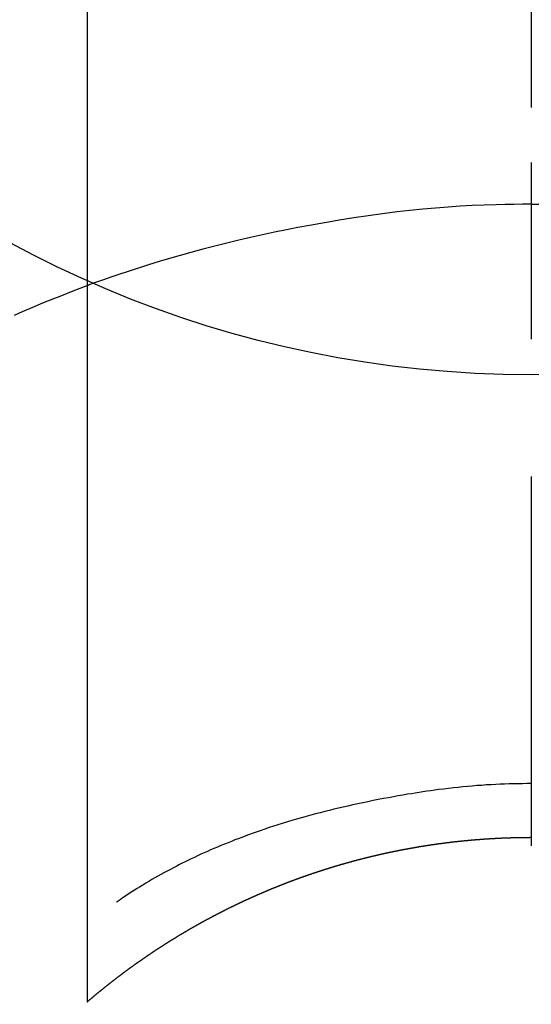
# Model space of a CAD drawing. Extents: x 0 to 26473, y -11045 to -2175.
# Drawn here: x 17508 to 17517, y -4003 to -3987 of the extents above; entities that cross this region are included whole.
import ezdxf

# ---------------------------------------------------------------- set-up
doc = ezdxf.new("R2010")
doc.units = 0
doc.header["$LTSCALE"] = 50
doc.header["$MEASUREMENT"] = 0
doc.linetypes.add('CENTER2', pattern=[1.125, 0.75, -0.125, 0.125, -0.125])
doc.layers.get('0').update_dxf_attribs({"linetype": 'CONTINUOUS'})
doc.layers.get('DEFPOINTS').update_dxf_attribs({"color": 146, "linetype": 'CONTINUOUS'})
doc.layers.add('150-機器', color=8, linetype='CONTINUOUS')
doc.layers.add('160-文字', color=254, linetype='CONTINUOUS')
doc.styles.add('KH001', font='txt')
doc.dimstyles.new('KH1xx030', dxfattribs={"dimscale": 30, "dimtxt": 2, "dimasz": 0.6, "dimexe": 0.3, "dimexo": 1.2, "dimgap": 0.5, "dimtad": 3, "dimdec": 1, "dimdsep": 46, "dimlunit": 6, "dimtxsty": 'KH001', "dimblk": 'DOT', "dimcen": 1, "dimdle": 1, "dimclrd": 256, "dimclre": 256, "dimclrt": 256, "dimadec": 0, "dimazin": 0, "dimtfac": 1, "dimtdec": 1, "dimtix": 1, "dimtmove": 2, "dimatfit": 3, "dimldrblk": 'CLOSEDBLANK', "dimfxl": 1, "dimtolj": 1, "dimtzin": 0, "dimlwd": -1, "dimlwe": -1, "dimarcsym": 0})

# ---------------------------------------------------------------- blocks, each defined once
blk = doc.blocks.new('F402_H')
at = {"layer": '150-機器', "color": 161, "linetype": 'CENTER2'}
blk.add_line((0, 136.026), (0, -355.416), dxfattribs=at)
at = {"layer": '150-機器', "color": 13, "linetype": 'Continuous'}
for p, q in [((-7.509, -29.11), (-7.509, 2.651)), ((0, -26.329), (0, -26.33))]:
    blk.add_line(p, q, dxfattribs=at)
for points in [[(0, -14.905), (0, -14.91), (0, -14.915), (0, -14.92), (0, -14.925), (0, -14.93), (0, -14.935), (0, -14.94), (0, -14.945), (0, -14.95), (0, -14.955), (0, -14.96), (0, -14.965), (0, -14.97), (0, -14.976), (0, -14.981), (0, -14.986), (0, -14.991), (0, -14.996), (0, -15.001), (0, -15.007), (0, -15.012), (0, -15.017), (0, -15.022), (0, -15.028), (0, -15.033), (0, -15.038), (0, -15.043), (0, -15.049), (0, -15.054), (0, -15.059), (0, -15.065), (0, -15.07), (0, -15.075), (0, -15.081), (0, -15.086), (0, -15.091), (0, -15.097), (0, -15.102), (0, -15.107), (0, -15.113), (0, -15.118), (0, -15.124), (0, -15.129), (0, -15.135), (0, -15.14), (0, -15.145), (0, -15.151), (0, -15.156), (0, -15.162), (0, -15.167), (0, -15.173), (0, -15.178), (0, -15.184), (0, -15.189), (0, -15.195), (0, -15.2), (0, -15.206), (0, -15.212), (0, -15.217), (0, -15.223), (0, -15.228), (0, -15.234), (0, -15.24), (0, -15.245), (0, -15.251), (0, -15.256), (0, -15.262), (0, -15.268), (0, -15.272), (0, -15.278), (0, -15.284), (0, -15.289), (0, -15.295), (0, -15.301), (0, -15.306), (0, -15.312), (0, -15.318), (0, -15.323), (0, -15.329), (0, -15.335), (0, -15.341), (0, -15.346), (0, -15.352), (0, -15.358), (0, -15.364), (0, -15.369), (0, -15.375), (0, -15.381), (0, -15.387), (0, -15.393), (0, -15.398), (0, -15.404), (0, -15.41), (0, -15.416), (0, -15.422), (0, -15.427), (0, -15.433), (0, -15.439), (0, -15.445), (0, -15.451), (0, -15.457), (0, -15.463), (0, -15.468), (0, -15.474), (0, -15.48), (0, -15.486), (0, -15.492), (0, -15.498), (0, -15.504), (0, -15.51), (0, -15.516), (0, -15.521), (0, -15.527), (0, -15.533), (0, -15.539), (0, -15.545), (0, -15.551), (0, -15.557), (0, -15.563), (0, -15.569), (0, -15.575), (0, -15.581), (0, -15.587), (0, -15.593), (0, -15.599), (0, -15.605), (0, -15.611)], [(0, -15.611), (-0.148, -15.612), (-0.296, -15.614), (-0.444, -15.616), (-0.592, -15.62), (-0.795, -15.626), (-0.998, -15.636), (-1.201, -15.647), (-1.404, -15.66), (-1.621, -15.677), (-1.837, -15.696), (-2.054, -15.718), (-2.27, -15.742), (-2.516, -15.773), (-2.761, -15.806), (-3.005, -15.842), (-3.25, -15.881), (-3.28, -15.886), (-3.311, -15.892), (-3.341, -15.897), (-3.371, -15.902), (-3.564, -15.936), (-3.756, -15.971), (-3.949, -16.007), (-4.14, -16.045), (-4.344, -16.087), (-4.547, -16.131), (-4.75, -16.176), (-4.952, -16.223), (-5.155, -16.272), (-5.357, -16.322), (-5.559, -16.374), (-5.76, -16.428), (-5.94, -16.479), (-6.12, -16.53), (-6.299, -16.583), (-6.477, -16.638), (-6.599, -16.676), (-6.72, -16.715), (-6.841, -16.754), (-6.962, -16.794), (-7.101, -16.842), (-7.239, -16.891), (-7.377, -16.94), (-7.515, -16.99)], [(0, -15.611), (0, -15.629), (0, -15.647), (0, -15.664), (0, -15.682), (0, -15.7), (0, -15.718), (0, -15.736), (0, -15.754), (0, -15.772), (0, -15.79), (0, -15.808), (0, -15.826), (0, -15.844), (0, -15.862), (0, -15.88), (0, -15.898), (0, -15.916), (0, -15.934), (0, -15.952), (0, -15.97), (0, -15.988), (0, -16.006), (0, -16.024), (0, -16.041), (0, -16.059), (0, -16.077), (0, -16.095), (0, -16.113), (0, -16.131), (0, -16.149), (0, -16.167), (0, -16.185), (0, -16.203), (0, -16.221), (0, -16.239), (0, -16.257), (0, -16.275), (0, -16.293), (0, -16.311), (0, -16.329), (0, -16.347), (0, -16.365), (0, -16.383), (0, -16.401), (0, -16.418), (0, -16.436), (0, -16.454), (0, -16.472), (0, -16.49), (0, -16.508), (0, -16.526), (0, -16.544), (0, -16.562), (0, -16.58), (0, -16.598), (0, -16.616), (0, -16.634), (0, -16.653), (0, -16.671), (0, -16.689), (0, -16.707), (0, -16.725), (0, -16.743), (0, -16.761), (0, -16.779), (0, -16.796), (0, -16.814), (0, -16.832), (0, -16.85), (0, -16.868), (0, -16.886), (0, -16.904), (0, -16.922), (0, -16.94), (0, -16.958), (0, -16.976), (0, -16.994), (0, -17.012), (0, -17.031), (0, -17.049), (0, -17.067), (0, -17.085), (0, -17.103), (0, -17.121), (0, -17.139), (0, -17.156), (0, -17.174), (0, -17.192), (0, -17.21), (0, -17.228), (0, -17.246), (0, -17.264), (0, -17.282), (0, -17.3), (0, -17.318), (0, -17.336), (0, -17.354), (0, -17.372), (0, -17.391), (0, -17.409), (0, -17.427), (0, -17.445), (0, -17.463), (0, -17.481), (0, -17.499), (0, -17.517), (0, -17.534), (0, -17.552), (0, -17.57), (0, -17.588), (0, -17.606), (0, -17.624), (0, -17.642), (0, -17.66), (0, -17.678), (0, -17.696), (0, -17.714), (0, -17.732), (0, -17.75), (0, -17.768), (0, -17.786), (0, -17.805), (0, -17.823), (0, -17.841), (0, -17.859), (0, -17.877), (0, -17.895)], [(0, -15.611), (0.148, -15.612)], [(-7.475, -16.975), (-7.728, -17.073), (-7.98, -17.172), (-8.232, -17.272), (-8.482, -17.377), (-8.615, -17.435), (-8.749, -17.494)], [(0, -25.421), (-0.076, -25.421), (-0.151, -25.422), (-0.227, -25.423), (-0.303, -25.425), (-0.377, -25.427), (-0.451, -25.429), (-0.525, -25.432), (-0.599, -25.436), (-0.68, -25.44), (-0.761, -25.444), (-0.842, -25.45), (-0.923, -25.455), (-1.001, -25.462), (-1.08, -25.469), (-1.158, -25.477), (-1.236, -25.484), (-1.319, -25.493), (-1.403, -25.502), (-1.486, -25.512), (-1.569, -25.522), (-1.636, -25.531), (-1.702, -25.54), (-1.768, -25.55), (-1.834, -25.56), (-1.899, -25.57), (-1.964, -25.581), (-2.029, -25.591), (-2.094, -25.602), (-2.174, -25.616), (-2.254, -25.63), (-2.334, -25.644), (-2.414, -25.659), (-2.502, -25.675), (-2.59, -25.692), (-2.677, -25.709), (-2.765, -25.727), (-2.85, -25.744), (-2.936, -25.763), (-3.021, -25.781), (-3.106, -25.801), (-3.184, -25.818), (-3.262, -25.837), (-3.34, -25.855), (-3.417, -25.874), (-3.496, -25.894), (-3.574, -25.914), (-3.652, -25.934), (-3.73, -25.955), (-3.852, -25.989), (-3.973, -26.023), (-4.094, -26.059), (-4.215, -26.096), (-4.289, -26.119), (-4.362, -26.142), (-4.435, -26.166), (-4.508, -26.191), (-4.607, -26.224), (-4.705, -26.259), (-4.804, -26.295), (-4.901, -26.331), (-4.959, -26.353), (-5.017, -26.375), (-5.074, -26.398), (-5.132, -26.421), (-5.192, -26.445), (-5.252, -26.47), (-5.311, -26.495), (-5.371, -26.521), (-5.426, -26.544), (-5.481, -26.568), (-5.535, -26.593), (-5.59, -26.617), (-5.646, -26.643), (-5.702, -26.669), (-5.758, -26.696), (-5.814, -26.723), (-5.86, -26.746), (-5.906, -26.769), (-5.952, -26.792), (-5.997, -26.816), (-6.053, -26.845), (-6.108, -26.874), (-6.164, -26.903), (-6.219, -26.933), (-6.27, -26.96), (-6.32, -26.989), (-6.37, -27.017), (-6.42, -27.046), (-6.473, -27.077), (-6.524, -27.108), (-6.576, -27.139), (-6.628, -27.171), (-6.672, -27.198), (-6.716, -27.226), (-6.76, -27.254), (-6.803, -27.283), (-6.829, -27.299), (-6.855, -27.316), (-6.88, -27.333), (-6.906, -27.35), (-6.921, -27.36), (-6.936, -27.37), (-6.95, -27.38), (-6.965, -27.39), (-6.977, -27.399), (-6.989, -27.408), (-7.001, -27.416), (-7.014, -27.424), (-7.015, -27.425), (-7.016, -27.426), (-7.017, -27.427), (-7.019, -27.427)], [(-7.517, -29.117), (-7.513, -29.113), (-7.509, -29.11), (-7.505, -29.107), (-7.501, -29.103), (-7.497, -29.1), (-7.493, -29.096), (-7.489, -29.093), (-7.486, -29.09), (-7.482, -29.086), (-7.478, -29.083), (-7.474, -29.08), (-7.47, -29.076), (-7.466, -29.073), (-7.462, -29.069), (-7.458, -29.066), (-7.454, -29.063), (-7.45, -29.059), (-7.446, -29.056), (-7.442, -29.052), (-7.438, -29.049), (-7.434, -29.046), (-7.43, -29.042), (-7.426, -29.039), (-7.422, -29.036), (-7.418, -29.032), (-7.414, -29.029), (-7.41, -29.025), (-7.406, -29.022), (-7.402, -29.019), (-7.398, -29.015), (-7.394, -29.012), (-7.39, -29.009), (-7.386, -29.005), (-7.382, -29.002), (-7.378, -28.998), (-7.374, -28.995), (-7.37, -28.992), (-7.366, -28.988), (-7.362, -28.985), (-7.357, -28.982), (-7.353, -28.978), (-7.349, -28.975), (-7.345, -28.972), (-7.341, -28.968), (-7.337, -28.965), (-7.333, -28.962), (-7.329, -28.958), (-7.325, -28.955), (-7.321, -28.952), (-7.317, -28.948), (-7.313, -28.945), (-7.309, -28.942), (-7.305, -28.938), (-7.301, -28.935), (-7.297, -28.932), (-7.293, -28.929), (-7.289, -28.925), (-7.285, -28.922), (-7.281, -28.919), (-7.276, -28.915), (-7.272, -28.912), (-7.268, -28.909), (-7.264, -28.905), (-7.26, -28.902), (-7.256, -28.899), (-7.252, -28.896), (-7.248, -28.892), (-7.244, -28.889), (-7.24, -28.886), (-7.236, -28.882), (-7.232, -28.879), (-7.228, -28.876), (-7.223, -28.873), (-7.219, -28.869), (-7.215, -28.866), (-7.211, -28.863), (-7.207, -28.859), (-7.203, -28.856), (-7.199, -28.853), (-7.195, -28.85), (-7.191, -28.846), (-7.187, -28.843), (-7.183, -28.84), (-7.178, -28.838), (-7.174, -28.834), (-7.17, -28.831), (-7.166, -28.828), (-7.162, -28.825), (-7.158, -28.821), (-7.154, -28.818), (-7.15, -28.815), (-7.146, -28.812), (-7.141, -28.808), (-7.137, -28.805), (-7.133, -28.802), (-7.129, -28.799), (-7.125, -28.795), (-7.121, -28.792), (-7.117, -28.789), (-7.113, -28.786), (-7.109, -28.782), (-7.105, -28.779), (-7.101, -28.776), (-7.097, -28.773), (-7.093, -28.769), (-7.089, -28.766), (-7.085, -28.763), (-7.081, -28.76), (-7.076, -28.757), (-7.072, -28.753), (-7.068, -28.75), (-7.064, -28.747), (-7.06, -28.744), (-7.056, -28.741), (-7.052, -28.737), (-7.047, -28.734), (-7.043, -28.731), (-7.039, -28.728), (-7.035, -28.725), (-7.031, -28.721), (-7.027, -28.718), (-7.023, -28.715), (-7.018, -28.712), (-7.014, -28.709), (-7.01, -28.705), (-7.006, -28.702), (-7.002, -28.699), (-6.998, -28.696), (-6.993, -28.693), (-6.989, -28.69), (-6.985, -28.686), (-6.981, -28.683), (-6.977, -28.68), (-6.973, -28.677), (-6.968, -28.674), (-6.964, -28.671), (-6.96, -28.667), (-6.956, -28.664), (-6.952, -28.661), (-6.948, -28.658), (-6.943, -28.655), (-6.939, -28.652), (-6.935, -28.648), (-6.931, -28.645), (-6.927, -28.642), (-6.922, -28.639), (-6.918, -28.636), (-6.914, -28.633), (-6.91, -28.63), (-6.906, -28.626), (-6.901, -28.623), (-6.897, -28.62), (-6.893, -28.617), (-6.889, -28.614), (-6.885, -28.611), (-6.88, -28.608), (-6.876, -28.605), (-6.872, -28.601), (-6.868, -28.598), (-6.864, -28.595), (-6.859, -28.592), (-6.855, -28.589), (-6.851, -28.586), (-6.847, -28.583), (-6.843, -28.58), (-6.838, -28.577), (-6.834, -28.573), (-6.83, -28.57), (-6.826, -28.567), (-6.821, -28.564), (-6.817, -28.561), (-6.813, -28.558), (-6.809, -28.555), (-6.805, -28.552), (-6.8, -28.549), (-6.796, -28.546), (-6.792, -28.542), (-6.788, -28.539), (-6.783, -28.536), (-6.779, -28.533), (-6.775, -28.53), (-6.771, -28.527), (-6.766, -28.524), (-6.762, -28.521), (-6.758, -28.518), (-6.754, -28.515), (-6.749, -28.512), (-6.745, -28.509), (-6.741, -28.506), (-6.737, -28.503), (-6.733, -28.499), (-6.729, -28.496), (-6.725, -28.493), (-6.721, -28.49), (-6.716, -28.487), (-6.712, -28.484), (-6.708, -28.481), (-6.704, -28.478), (-6.699, -28.475), (-6.695, -28.472), (-6.691, -28.469), (-6.687, -28.466), (-6.682, -28.463), (-6.678, -28.461), (-6.674, -28.458), (-6.669, -28.455), (-6.665, -28.452), (-6.661, -28.449), (-6.657, -28.446), (-6.652, -28.443), (-6.648, -28.44), (-6.644, -28.437), (-6.639, -28.434), (-6.635, -28.431), (-6.631, -28.428), (-6.627, -28.425), (-6.622, -28.422), (-6.618, -28.419), (-6.614, -28.416), (-6.609, -28.413), (-6.605, -28.41), (-6.601, -28.407), (-6.597, -28.404), (-6.592, -28.401), (-6.588, -28.398), (-6.584, -28.395), (-6.579, -28.392), (-6.575, -28.389), (-6.571, -28.386), (-6.566, -28.383), (-6.562, -28.38), (-6.558, -28.377), (-6.554, -28.374), (-6.549, -28.371), (-6.545, -28.368), (-6.541, -28.365), (-6.536, -28.362), (-6.532, -28.359), (-6.528, -28.356), (-6.523, -28.353), (-6.519, -28.35), (-6.515, -28.347), (-6.51, -28.344), (-6.506, -28.341), (-6.502, -28.338), (-6.497, -28.335), (-6.493, -28.332), (-6.489, -28.329), (-6.484, -28.326), (-6.48, -28.323), (-6.476, -28.321), (-6.471, -28.318), (-6.467, -28.315), (-6.463, -28.312), (-6.458, -28.309), (-6.454, -28.306), (-6.45, -28.303), (-6.445, -28.3), (-6.441, -28.297), (-6.437, -28.294), (-6.432, -28.291), (-6.428, -28.288), (-6.424, -28.285), (-6.419, -28.282), (-6.415, -28.28), (-6.411, -28.277), (-6.406, -28.274), (-6.402, -28.271), (-6.397, -28.268), (-6.393, -28.265), (-6.389, -28.262), (-6.384, -28.259), (-6.38, -28.256), (-6.376, -28.253), (-6.371, -28.25), (-6.367, -28.248), (-6.363, -28.245), (-6.358, -28.242), (-6.355, -28.239), (-6.35, -28.236), (-6.346, -28.233), (-6.342, -28.23), (-6.337, -28.227), (-6.333, -28.225), (-6.329, -28.222), (-6.324, -28.219), (-6.32, -28.216), (-6.315, -28.213), (-6.311, -28.21), (-6.307, -28.207), (-6.302, -28.204), (-6.298, -28.202), (-6.293, -28.199), (-6.289, -28.196), (-6.285, -28.193), (-6.28, -28.19), (-6.276, -28.187), (-6.271, -28.184), (-6.267, -28.182), (-6.263, -28.179), (-6.258, -28.176), (-6.254, -28.173), (-6.249, -28.17), (-6.245, -28.167), (-6.241, -28.165), (-6.236, -28.162), (-6.232, -28.159), (-6.227, -28.156), (-6.223, -28.153), (-6.219, -28.15), (-6.214, -28.148), (-6.21, -28.145), (-6.205, -28.142), (-6.201, -28.139), (-6.197, -28.136), (-6.192, -28.134), (-6.188, -28.131), (-6.183, -28.128), (-6.179, -28.125), (-6.174, -28.122), (-6.17, -28.119), (-6.166, -28.117), (-6.161, -28.114), (-6.157, -28.111), (-6.152, -28.108), (-6.148, -28.105), (-6.143, -28.103), (-6.139, -28.1), (-6.135, -28.097), (-6.13, -28.094), (-6.126, -28.092), (-6.121, -28.089), (-6.117, -28.086), (-6.112, -28.084), (-6.108, -28.081), (-6.103, -28.079), (-6.099, -28.076), (-6.095, -28.073), (-6.09, -28.07), (-6.086, -28.068), (-6.081, -28.065), (-6.077, -28.062), (-6.072, -28.059), (-6.068, -28.057), (-6.063, -28.054), (-6.059, -28.051), (-6.054, -28.048), (-6.05, -28.046), (-6.046, -28.043), (-6.041, -28.04), (-6.037, -28.037), (-6.032, -28.035), (-6.028, -28.032), (-6.023, -28.029), (-6.019, -28.026), (-6.014, -28.024), (-6.01, -28.021), (-6.005, -28.018), (-6.001, -28.015), (-5.996, -28.013), (-5.992, -28.01), (-5.987, -28.007), (-5.983, -28.005), (-5.979, -28.002), (-5.975, -27.999), (-5.971, -27.996), (-5.966, -27.994), (-5.962, -27.991), (-5.957, -27.988), (-5.953, -27.986), (-5.948, -27.983), (-5.944, -27.98), (-5.939, -27.977), (-5.935, -27.975), (-5.93, -27.972), (-5.926, -27.969), (-5.921, -27.967), (-5.917, -27.964), (-5.912, -27.961), (-5.908, -27.959), (-5.903, -27.956), (-5.899, -27.953), (-5.894, -27.951), (-5.89, -27.948), (-5.885, -27.945), (-5.881, -27.943), (-5.876, -27.94), (-5.872, -27.937), (-5.867, -27.935), (-5.863, -27.932), (-5.858, -27.929), (-5.854, -27.927), (-5.849, -27.924), (-5.845, -27.921), (-5.84, -27.919), (-5.836, -27.916), (-5.831, -27.913), (-5.826, -27.911), (-5.822, -27.908), (-5.817, -27.905), (-5.813, -27.903), (-5.808, -27.9), (-5.804, -27.898), (-5.799, -27.895), (-5.795, -27.892), (-5.79, -27.89), (-5.786, -27.887), (-5.781, -27.884), (-5.777, -27.882), (-5.772, -27.879), (-5.768, -27.876), (-5.763, -27.874), (-5.759, -27.871), (-5.754, -27.869), (-5.749, -27.866), (-5.745, -27.863), (-5.74, -27.861), (-5.736, -27.858), (-5.731, -27.856), (-5.727, -27.853), (-5.722, -27.85), (-5.718, -27.848), (-5.713, -27.845), (-5.709, -27.843), (-5.704, -27.84), (-5.699, -27.837), (-5.695, -27.835), (-5.69, -27.832), (-5.686, -27.83), (-5.681, -27.827), (-5.677, -27.825), (-5.672, -27.822), (-5.668, -27.819), (-5.663, -27.817), (-5.658, -27.814), (-5.654, -27.812), (-5.649, -27.809), (-5.645, -27.807), (-5.64, -27.804), (-5.636, -27.801), (-5.631, -27.799), (-5.626, -27.796), (-5.622, -27.794), (-5.617, -27.791), (-5.613, -27.789), (-5.608, -27.786), (-5.604, -27.784), (-5.6, -27.781), (-5.595, -27.778), (-5.591, -27.776), (-5.586, -27.773), (-5.582, -27.771), (-5.577, -27.768), (-5.572, -27.766), (-5.568, -27.763), (-5.563, -27.761), (-5.559, -27.758), (-5.554, -27.756), (-5.549, -27.753), (-5.545, -27.751), (-5.54, -27.748), (-5.536, -27.746), (-5.531, -27.743), (-5.527, -27.741), (-5.522, -27.738), (-5.517, -27.736), (-5.513, -27.733), (-5.508, -27.731), (-5.504, -27.728), (-5.499, -27.726), (-5.494, -27.723), (-5.49, -27.721), (-5.485, -27.718), (-5.48, -27.716), (-5.476, -27.713), (-5.471, -27.711), (-5.467, -27.708), (-5.462, -27.707), (-5.457, -27.704), (-5.453, -27.702), (-5.448, -27.699), (-5.444, -27.697), (-5.439, -27.694), (-5.434, -27.692), (-5.43, -27.689), (-5.425, -27.687), (-5.42, -27.684), (-5.416, -27.682), (-5.411, -27.679), (-5.407, -27.677), (-5.402, -27.675), (-5.397, -27.672), (-5.393, -27.67), (-5.388, -27.667), (-5.383, -27.665), (-5.379, -27.662), (-5.374, -27.66), (-5.37, -27.657), (-5.365, -27.655), (-5.36, -27.653), (-5.356, -27.65), (-5.351, -27.648), (-5.346, -27.645), (-5.342, -27.643), (-5.337, -27.64), (-5.332, -27.638), (-5.328, -27.636), (-5.323, -27.633), (-5.318, -27.631), (-5.314, -27.628), (-5.309, -27.626), (-5.304, -27.623), (-5.3, -27.621), (-5.295, -27.619), (-5.291, -27.616), (-5.286, -27.614), (-5.281, -27.611), (-5.277, -27.609), (-5.272, -27.607), (-5.267, -27.604), (-5.263, -27.602), (-5.258, -27.6), (-5.253, -27.597), (-5.249, -27.595), (-5.244, -27.592), (-5.239, -27.59), (-5.235, -27.588), (-5.23, -27.585), (-5.225, -27.583), (-5.222, -27.58), (-5.217, -27.578), (-5.212, -27.576), (-5.208, -27.573), (-5.203, -27.571), (-5.198, -27.569), (-5.194, -27.566), (-5.189, -27.564), (-5.184, -27.562), (-5.179, -27.559), (-5.175, -27.557), (-5.17, -27.555), (-5.165, -27.552), (-5.161, -27.55), (-5.156, -27.547), (-5.151, -27.545), (-5.147, -27.543), (-5.142, -27.54), (-5.137, -27.538), (-5.133, -27.536), (-5.128, -27.533), (-5.123, -27.531), (-5.119, -27.529), (-5.114, -27.526), (-5.109, -27.524), (-5.104, -27.522), (-5.1, -27.52), (-5.095, -27.517), (-5.09, -27.515), (-5.086, -27.513), (-5.081, -27.51), (-5.076, -27.508), (-5.072, -27.506), (-5.067, -27.503), (-5.062, -27.501), (-5.057, -27.499), (-5.053, -27.496), (-5.048, -27.494), (-5.043, -27.492), (-5.039, -27.49), (-5.034, -27.487), (-5.029, -27.485), (-5.024, -27.483), (-5.02, -27.48), (-5.015, -27.478), (-5.01, -27.476), (-5.006, -27.474), (-5.001, -27.471), (-4.996, -27.469), (-4.991, -27.467), (-4.987, -27.465), (-4.982, -27.462), (-4.977, -27.46), (-4.973, -27.458), (-4.968, -27.456), (-4.963, -27.453), (-4.958, -27.451), (-4.954, -27.449), (-4.949, -27.447), (-4.944, -27.444), (-4.939, -27.442), (-4.935, -27.44), (-4.93, -27.438), (-4.925, -27.435), (-4.92, -27.433), (-4.916, -27.431), (-4.911, -27.429), (-4.906, -27.426), (-4.901, -27.424), (-4.897, -27.422), (-4.892, -27.42), (-4.887, -27.417), (-4.883, -27.415), (-4.878, -27.413), (-4.873, -27.411), (-4.868, -27.409), (-4.864, -27.406), (-4.859, -27.404), (-4.854, -27.402), (-4.849, -27.4), (-4.846, -27.398), (-4.841, -27.395), (-4.836, -27.393), (-4.831, -27.391), (-4.826, -27.389), (-4.822, -27.387), (-4.817, -27.384), (-4.812, -27.382), (-4.807, -27.38), (-4.803, -27.378), (-4.798, -27.376), (-4.793, -27.374), (-4.788, -27.371), (-4.784, -27.369), (-4.779, -27.367), (-4.774, -27.365), (-4.769, -27.363), (-4.765, -27.36), (-4.76, -27.358), (-4.755, -27.356), (-4.75, -27.354), (-4.745, -27.352), (-4.741, -27.35), (-4.736, -27.348), (-4.731, -27.345), (-4.726, -27.343), (-4.722, -27.341), (-4.717, -27.339), (-4.712, -27.337), (-4.707, -27.335), (-4.702, -27.333), (-4.698, -27.331), (-4.693, -27.329), (-4.688, -27.327), (-4.683, -27.325), (-4.679, -27.323), (-4.674, -27.321), (-4.669, -27.319), (-4.664, -27.317), (-4.659, -27.314), (-4.655, -27.312), (-4.65, -27.31), (-4.645, -27.308), (-4.64, -27.306), (-4.635, -27.304), (-4.631, -27.302), (-4.626, -27.3), (-4.621, -27.298), (-4.616, -27.295), (-4.611, -27.293), (-4.607, -27.291), (-4.602, -27.289), (-4.597, -27.287), (-4.592, -27.285), (-4.587, -27.283), (-4.583, -27.281), (-4.578, -27.279), (-4.573, -27.277), (-4.568, -27.275), (-4.563, -27.273), (-4.559, -27.27), (-4.554, -27.268), (-4.549, -27.266), (-4.544, -27.264), (-4.539, -27.262), (-4.534, -27.26), (-4.53, -27.258), (-4.525, -27.256), (-4.52, -27.254), (-4.515, -27.252), (-4.51, -27.25), (-4.506, -27.248), (-4.501, -27.246), (-4.496, -27.244), (-4.491, -27.242), (-4.486, -27.24), (-4.481, -27.238), (-4.477, -27.236), (-4.472, -27.234), (-4.468, -27.231), (-4.463, -27.229), (-4.458, -27.227), (-4.453, -27.225), (-4.449, -27.223), (-4.444, -27.221), (-4.439, -27.219), (-4.434, -27.217), (-4.429, -27.215), (-4.424, -27.213), (-4.42, -27.211), (-4.415, -27.209), (-4.41, -27.207), (-4.405, -27.205), (-4.4, -27.203), (-4.395, -27.201), (-4.391, -27.199), (-4.386, -27.197), (-4.381, -27.195), (-4.376, -27.193), (-4.371, -27.191), (-4.366, -27.189), (-4.361, -27.187), (-4.357, -27.185), (-4.352, -27.183), (-4.347, -27.181), (-4.342, -27.179), (-4.337, -27.178), (-4.332, -27.176), (-4.327, -27.174), (-4.323, -27.172), (-4.318, -27.17), (-4.313, -27.168), (-4.308, -27.166), (-4.303, -27.164), (-4.298, -27.162), (-4.293, -27.16), (-4.289, -27.158), (-4.284, -27.156), (-4.279, -27.154), (-4.274, -27.152), (-4.269, -27.15), (-4.264, -27.148), (-4.259, -27.146), (-4.255, -27.144), (-4.25, -27.142), (-4.245, -27.14), (-4.24, -27.139), (-4.235, -27.137), (-4.23, -27.135), (-4.225, -27.133), (-4.22, -27.131), (-4.216, -27.129), (-4.211, -27.127), (-4.206, -27.125), (-4.201, -27.123), (-4.196, -27.121), (-4.191, -27.119), (-4.186, -27.117), (-4.181, -27.116), (-4.176, -27.114), (-4.172, -27.112), (-4.167, -27.11), (-4.162, -27.108), (-4.157, -27.106), (-4.152, -27.104), (-4.147, -27.102), (-4.142, -27.1), (-4.137, -27.099), (-4.133, -27.097), (-4.128, -27.095), (-4.123, -27.093), (-4.118, -27.091), (-4.113, -27.089), (-4.108, -27.087), (-4.103, -27.085), (-4.098, -27.084), (-4.094, -27.082), (-4.089, -27.08), (-4.085, -27.078), (-4.08, -27.076), (-4.075, -27.074), (-4.07, -27.072), (-4.065, -27.071), (-4.06, -27.069), (-4.055, -27.067), (-4.05, -27.065), (-4.045, -27.063), (-4.04, -27.061), (-4.036, -27.06), (-4.031, -27.058), (-4.026, -27.056), (-4.021, -27.054), (-4.016, -27.052), (-4.011, -27.05), (-4.006, -27.049), (-4.001, -27.047), (-3.996, -27.045), (-3.991, -27.043), (-3.986, -27.041), (-3.981, -27.04), (-3.977, -27.038), (-3.972, -27.036), (-3.967, -27.034), (-3.962, -27.032), (-3.957, -27.031), (-3.952, -27.029), (-3.947, -27.027), (-3.942, -27.025), (-3.937, -27.023), (-3.932, -27.022), (-3.927, -27.02), (-3.922, -27.018), (-3.918, -27.016), (-3.913, -27.014), (-3.908, -27.013), (-3.903, -27.011), (-3.898, -27.009), (-3.893, -27.007), (-3.888, -27.006), (-3.883, -27.004), (-3.878, -27.002), (-3.873, -27), (-3.868, -26.999), (-3.863, -26.997), (-3.858, -26.995), (-3.853, -26.993), (-3.848, -26.992), (-3.844, -26.99), (-3.839, -26.988), (-3.834, -26.986), (-3.829, -26.985), (-3.824, -26.983), (-3.819, -26.981), (-3.814, -26.979), (-3.809, -26.978), (-3.804, -26.976), (-3.799, -26.974), (-3.794, -26.972), (-3.789, -26.971), (-3.784, -26.969), (-3.779, -26.967), (-3.774, -26.966), (-3.769, -26.964), (-3.764, -26.962), (-3.759, -26.96), (-3.754, -26.959), (-3.75, -26.957), (-3.745, -26.955), (-3.74, -26.954), (-3.735, -26.953), (-3.73, -26.951), (-3.725, -26.95), (-3.72, -26.948), (-3.716, -26.946), (-3.711, -26.944), (-3.706, -26.943), (-3.701, -26.941), (-3.696, -26.939), (-3.691, -26.938), (-3.686, -26.936), (-3.681, -26.934), (-3.676, -26.933), (-3.671, -26.931), (-3.666, -26.929), (-3.661, -26.928), (-3.656, -26.926), (-3.651, -26.924), (-3.646, -26.923), (-3.641, -26.921), (-3.636, -26.919), (-3.631, -26.918), (-3.626, -26.916), (-3.621, -26.915), (-3.616, -26.913), (-3.612, -26.911), (-3.607, -26.91), (-3.602, -26.908), (-3.597, -26.906), (-3.592, -26.905), (-3.587, -26.903), (-3.582, -26.901), (-3.577, -26.9), (-3.572, -26.898), (-3.567, -26.897), (-3.562, -26.895), (-3.557, -26.893), (-3.552, -26.892), (-3.547, -26.89), (-3.542, -26.888), (-3.537, -26.887), (-3.532, -26.885), (-3.527, -26.884), (-3.522, -26.882), (-3.517, -26.88), (-3.512, -26.879), (-3.507, -26.877), (-3.502, -26.876), (-3.497, -26.874), (-3.492, -26.873), (-3.487, -26.871), (-3.482, -26.869), (-3.477, -26.868), (-3.472, -26.866), (-3.467, -26.865), (-3.462, -26.863), (-3.457, -26.861), (-3.452, -26.86), (-3.447, -26.858), (-3.442, -26.857), (-3.437, -26.855), (-3.432, -26.854), (-3.427, -26.852), (-3.422, -26.851), (-3.417, -26.849), (-3.412, -26.847), (-3.407, -26.846), (-3.402, -26.844), (-3.397, -26.843), (-3.392, -26.841), (-3.387, -26.84), (-3.382, -26.838), (-3.377, -26.837), (-3.372, -26.835), (-3.367, -26.834), (-3.362, -26.832), (-3.357, -26.831), (-3.352, -26.829), (-3.347, -26.827), (-3.342, -26.826), (-3.338, -26.824), (-3.333, -26.823), (-3.328, -26.821), (-3.323, -26.82), (-3.318, -26.818), (-3.313, -26.817), (-3.308, -26.815), (-3.303, -26.814), (-3.298, -26.812), (-3.293, -26.811), (-3.288, -26.809), (-3.283, -26.808), (-3.278, -26.806), (-3.273, -26.805), (-3.267, -26.803), (-3.262, -26.802), (-3.257, -26.8), (-3.252, -26.799), (-3.247, -26.798), (-3.242, -26.796), (-3.237, -26.795), (-3.232, -26.793), (-3.227, -26.792), (-3.222, -26.79), (-3.217, -26.789), (-3.212, -26.787), (-3.207, -26.786), (-3.202, -26.784), (-3.197, -26.783), (-3.192, -26.781), (-3.187, -26.78), (-3.182, -26.779), (-3.177, -26.777), (-3.172, -26.776), (-3.167, -26.774), (-3.162, -26.773), (-3.157, -26.771), (-3.152, -26.77), (-3.147, -26.768), (-3.142, -26.767), (-3.137, -26.766), (-3.132, -26.764), (-3.127, -26.763), (-3.122, -26.761), (-3.116, -26.76), (-3.111, -26.759), (-3.106, -26.757), (-3.101, -26.756), (-3.096, -26.754), (-3.091, -26.753), (-3.086, -26.751), (-3.081, -26.75), (-3.076, -26.749), (-3.071, -26.747), (-3.066, -26.746), (-3.061, -26.744), (-3.056, -26.743), (-3.051, -26.742), (-3.046, -26.74), (-3.041, -26.739), (-3.036, -26.738), (-3.031, -26.736), (-3.026, -26.735), (-3.021, -26.733), (-3.015, -26.732), (-3.01, -26.731), (-3.005, -26.729), (-3, -26.728), (-2.995, -26.727), (-2.99, -26.725), (-2.985, -26.724), (-2.98, -26.723), (-2.975, -26.721), (-2.97, -26.72), (-2.965, -26.718), (-2.961, -26.717), (-2.956, -26.716), (-2.951, -26.714), (-2.946, -26.713), (-2.941, -26.712), (-2.935, -26.71), (-2.93, -26.709), (-2.925, -26.708), (-2.92, -26.706), (-2.915, -26.705), (-2.91, -26.704), (-2.905, -26.702), (-2.9, -26.701), (-2.895, -26.7), (-2.89, -26.699), (-2.885, -26.697), (-2.88, -26.696), (-2.875, -26.695), (-2.87, -26.693), (-2.865, -26.692), (-2.859, -26.691), (-2.854, -26.689), (-2.849, -26.688), (-2.844, -26.687), (-2.839, -26.686), (-2.834, -26.684), (-2.829, -26.683), (-2.824, -26.682), (-2.819, -26.68), (-2.814, -26.679), (-2.809, -26.678), (-2.804, -26.677), (-2.798, -26.675), (-2.793, -26.674), (-2.788, -26.673), (-2.783, -26.671), (-2.778, -26.67), (-2.773, -26.669), (-2.768, -26.668), (-2.763, -26.666), (-2.758, -26.665), (-2.753, -26.664), (-2.748, -26.663), (-2.743, -26.661), (-2.737, -26.66), (-2.732, -26.659), (-2.727, -26.658), (-2.722, -26.656), (-2.717, -26.655), (-2.712, -26.654), (-2.707, -26.653), (-2.702, -26.652), (-2.697, -26.65), (-2.692, -26.649), (-2.687, -26.648), (-2.681, -26.647), (-2.676, -26.645), (-2.671, -26.644), (-2.666, -26.643), (-2.661, -26.642), (-2.656, -26.641), (-2.651, -26.639), (-2.646, -26.638), (-2.641, -26.637), (-2.636, -26.636), (-2.63, -26.635), (-2.625, -26.633), (-2.62, -26.632), (-2.615, -26.631), (-2.61, -26.63), (-2.605, -26.629), (-2.6, -26.627), (-2.595, -26.626), (-2.59, -26.625), (-2.586, -26.624), (-2.58, -26.623), (-2.575, -26.622), (-2.57, -26.62), (-2.565, -26.619), (-2.56, -26.618), (-2.555, -26.617), (-2.55, -26.616), (-2.545, -26.615), (-2.54, -26.613), (-2.534, -26.612), (-2.529, -26.611), (-2.524, -26.61), (-2.519, -26.609), (-2.514, -26.608), (-2.509, -26.607), (-2.504, -26.605), (-2.499, -26.604), (-2.494, -26.603), (-2.488, -26.602), (-2.483, -26.601), (-2.478, -26.6), (-2.473, -26.599), (-2.468, -26.598), (-2.463, -26.596), (-2.458, -26.595), (-2.453, -26.594), (-2.448, -26.593), (-2.442, -26.592), (-2.437, -26.591), (-2.432, -26.59), (-2.427, -26.589), (-2.422, -26.588), (-2.417, -26.586), (-2.412, -26.585), (-2.407, -26.584), (-2.401, -26.583), (-2.396, -26.582), (-2.391, -26.581), (-2.386, -26.58), (-2.381, -26.579), (-2.376, -26.578), (-2.371, -26.578), (-2.366, -26.577), (-2.36, -26.575), (-2.355, -26.574), (-2.35, -26.573), (-2.345, -26.572), (-2.34, -26.571), (-2.335, -26.57), (-2.33, -26.569), (-2.324, -26.568), (-2.319, -26.567), (-2.314, -26.566), (-2.309, -26.565), (-2.304, -26.564), (-2.299, -26.563), (-2.294, -26.562), (-2.289, -26.561), (-2.283, -26.56), (-2.278, -26.559), (-2.273, -26.558), (-2.268, -26.557), (-2.263, -26.556), (-2.258, -26.554), (-2.253, -26.553), (-2.247, -26.552), (-2.242, -26.551), (-2.237, -26.55), (-2.232, -26.549), (-2.227, -26.548), (-2.222, -26.547), (-2.217, -26.546), (-2.211, -26.545), (-2.207, -26.544), (-2.202, -26.543), (-2.197, -26.542), (-2.192, -26.541), (-2.187, -26.54), (-2.182, -26.539), (-2.176, -26.538), (-2.171, -26.537), (-2.166, -26.536), (-2.161, -26.535), (-2.156, -26.534), (-2.151, -26.533), (-2.146, -26.532), (-2.14, -26.532), (-2.135, -26.531), (-2.13, -26.53), (-2.125, -26.529), (-2.12, -26.528), (-2.115, -26.527), (-2.11, -26.526), (-2.104, -26.525), (-2.099, -26.524), (-2.094, -26.523), (-2.089, -26.522), (-2.084, -26.521), (-2.079, -26.52), (-2.074, -26.519), (-2.068, -26.518), (-2.063, -26.517), (-2.058, -26.516), (-2.053, -26.515), (-2.048, -26.514), (-2.043, -26.513), (-2.037, -26.513), (-2.032, -26.512), (-2.027, -26.511), (-2.022, -26.51), (-2.017, -26.509), (-2.012, -26.508), (-2.006, -26.507), (-2.001, -26.506), (-1.996, -26.505), (-1.991, -26.504), (-1.986, -26.503), (-1.981, -26.502), (-1.976, -26.502), (-1.97, -26.501), (-1.965, -26.5), (-1.96, -26.499), (-1.955, -26.498), (-1.95, -26.497), (-1.945, -26.496), (-1.939, -26.495), (-1.934, -26.494), (-1.929, -26.494), (-1.924, -26.493), (-1.919, -26.492), (-1.914, -26.491), (-1.908, -26.49), (-1.903, -26.489), (-1.898, -26.488), (-1.893, -26.488), (-1.888, -26.487), (-1.883, -26.486), (-1.877, -26.485), (-1.872, -26.484), (-1.867, -26.483), (-1.862, -26.482), (-1.857, -26.482), (-1.852, -26.481), (-1.846, -26.48), (-1.841, -26.479), (-1.836, -26.478), (-1.832, -26.477), (-1.827, -26.477), (-1.822, -26.476), (-1.816, -26.475), (-1.811, -26.474), (-1.806, -26.473), (-1.801, -26.472), (-1.796, -26.472), (-1.79, -26.471), (-1.785, -26.47), (-1.78, -26.469), (-1.775, -26.468), (-1.77, -26.468), (-1.765, -26.467), (-1.759, -26.466), (-1.754, -26.465), (-1.749, -26.464), (-1.744, -26.464), (-1.739, -26.463), (-1.734, -26.462), (-1.728, -26.461), (-1.723, -26.46), (-1.718, -26.46), (-1.713, -26.459), (-1.708, -26.458), (-1.702, -26.457), (-1.697, -26.457), (-1.692, -26.456), (-1.687, -26.455), (-1.682, -26.454), (-1.677, -26.453), (-1.671, -26.453), (-1.666, -26.452), (-1.661, -26.451), (-1.656, -26.45), (-1.651, -26.45), (-1.645, -26.449), (-1.64, -26.448), (-1.635, -26.447), (-1.63, -26.447), (-1.625, -26.446), (-1.619, -26.445), (-1.614, -26.444), (-1.609, -26.444), (-1.604, -26.443), (-1.599, -26.442), (-1.594, -26.442), (-1.588, -26.441), (-1.583, -26.44), (-1.578, -26.439), (-1.573, -26.439), (-1.568, -26.438), (-1.562, -26.437), (-1.557, -26.437), (-1.552, -26.436), (-1.547, -26.435), (-1.542, -26.434), (-1.536, -26.434), (-1.531, -26.433), (-1.526, -26.432), (-1.521, -26.432), (-1.516, -26.431), (-1.51, -26.43), (-1.505, -26.43), (-1.5, -26.429), (-1.495, -26.428), (-1.49, -26.428), (-1.485, -26.427), (-1.479, -26.426), (-1.474, -26.426), (-1.469, -26.425), (-1.464, -26.424), (-1.459, -26.424), (-1.454, -26.423), (-1.449, -26.422), (-1.444, -26.422), (-1.439, -26.421), (-1.434, -26.42), (-1.428, -26.42), (-1.423, -26.419), (-1.418, -26.418), (-1.413, -26.418), (-1.408, -26.417), (-1.402, -26.416), (-1.397, -26.416), (-1.392, -26.415), (-1.387, -26.414), (-1.382, -26.414), (-1.376, -26.413), (-1.371, -26.413), (-1.366, -26.412), (-1.361, -26.411), (-1.356, -26.411), (-1.35, -26.41), (-1.345, -26.409), (-1.34, -26.409), (-1.335, -26.408), (-1.33, -26.408), (-1.324, -26.407), (-1.319, -26.406), (-1.314, -26.406), (-1.309, -26.405), (-1.304, -26.405), (-1.298, -26.404), (-1.293, -26.403), (-1.288, -26.403), (-1.283, -26.402), (-1.277, -26.402), (-1.272, -26.401), (-1.267, -26.401), (-1.262, -26.4), (-1.257, -26.399), (-1.251, -26.399), (-1.246, -26.398), (-1.241, -26.398), (-1.236, -26.397), (-1.231, -26.397), (-1.225, -26.396), (-1.22, -26.395), (-1.215, -26.395), (-1.21, -26.394), (-1.205, -26.394), (-1.199, -26.393), (-1.194, -26.393), (-1.189, -26.392), (-1.184, -26.392), (-1.179, -26.391), (-1.173, -26.391), (-1.168, -26.39), (-1.163, -26.39), (-1.158, -26.389), (-1.152, -26.388), (-1.147, -26.388), (-1.142, -26.387), (-1.137, -26.387), (-1.132, -26.386), (-1.126, -26.386), (-1.121, -26.385), (-1.116, -26.385), (-1.111, -26.384), (-1.106, -26.384), (-1.1, -26.383), (-1.095, -26.383), (-1.09, -26.382), (-1.085, -26.382), (-1.079, -26.381), (-1.075, -26.381), (-1.07, -26.38), (-1.065, -26.38), (-1.06, -26.379), (-1.054, -26.379), (-1.049, -26.378), (-1.044, -26.378), (-1.039, -26.378), (-1.034, -26.377), (-1.028, -26.377), (-1.023, -26.376), (-1.018, -26.376), (-1.013, -26.375), (-1.007, -26.375), (-1.002, -26.374), (-0.997, -26.374), (-0.992, -26.373), (-0.987, -26.373), (-0.981, -26.372), (-0.976, -26.372), (-0.971, -26.372), (-0.966, -26.371), (-0.96, -26.371), (-0.955, -26.37), (-0.95, -26.37), (-0.945, -26.369), (-0.94, -26.369), (-0.934, -26.369), (-0.929, -26.368), (-0.924, -26.368), (-0.919, -26.367), (-0.913, -26.367), (-0.908, -26.366), (-0.903, -26.366), (-0.898, -26.366), (-0.893, -26.365), (-0.887, -26.365), (-0.882, -26.364), (-0.877, -26.364), (-0.872, -26.364), (-0.866, -26.363), (-0.861, -26.363), (-0.856, -26.362), (-0.851, -26.362), (-0.846, -26.362), (-0.84, -26.361), (-0.835, -26.361), (-0.83, -26.361), (-0.825, -26.36), (-0.819, -26.36), (-0.814, -26.359), (-0.809, -26.359), (-0.804, -26.359), (-0.799, -26.358), (-0.793, -26.358), (-0.788, -26.358), (-0.783, -26.357), (-0.778, -26.357), (-0.772, -26.356), (-0.767, -26.356), (-0.762, -26.356), (-0.757, -26.355), (-0.751, -26.355), (-0.746, -26.355), (-0.741, -26.354), (-0.736, -26.354), (-0.731, -26.354), (-0.725, -26.353), (-0.72, -26.353), (-0.715, -26.353), (-0.71, -26.352), (-0.704, -26.352), (-0.7, -26.352), (-0.695, -26.351), (-0.69, -26.351), (-0.685, -26.351), (-0.679, -26.351), (-0.674, -26.35), (-0.669, -26.35), (-0.664, -26.35), (-0.658, -26.349), (-0.653, -26.349), (-0.648, -26.349), (-0.643, -26.348), (-0.637, -26.348), (-0.632, -26.348), (-0.627, -26.348), (-0.622, -26.347), (-0.617, -26.347), (-0.611, -26.347), (-0.606, -26.346), (-0.601, -26.346), (-0.596, -26.346), (-0.59, -26.346), (-0.585, -26.345), (-0.58, -26.345), (-0.575, -26.345), (-0.569, -26.345), (-0.564, -26.344), (-0.559, -26.344), (-0.554, -26.344), (-0.548, -26.344), (-0.543, -26.343), (-0.538, -26.343), (-0.533, -26.343), (-0.528, -26.343), (-0.522, -26.342), (-0.517, -26.342), (-0.512, -26.342), (-0.507, -26.342), (-0.501, -26.341), (-0.496, -26.341), (-0.491, -26.341), (-0.486, -26.341), (-0.48, -26.341), (-0.475, -26.34), (-0.47, -26.34), (-0.465, -26.34), (-0.46, -26.34), (-0.454, -26.339), (-0.449, -26.339), (-0.444, -26.339), (-0.439, -26.339), (-0.433, -26.339), (-0.428, -26.338), (-0.423, -26.338), (-0.418, -26.338), (-0.412, -26.338), (-0.407, -26.338), (-0.402, -26.338), (-0.397, -26.337), (-0.391, -26.337), (-0.386, -26.337), (-0.381, -26.337), (-0.376, -26.337), (-0.371, -26.336), (-0.365, -26.336), (-0.36, -26.336), (-0.355, -26.336), (-0.35, -26.336), (-0.344, -26.336), (-0.339, -26.335), (-0.334, -26.335), (-0.329, -26.335), (-0.324, -26.335), (-0.319, -26.335), (-0.314, -26.335), (-0.309, -26.335), (-0.303, -26.334), (-0.298, -26.334), (-0.293, -26.334), (-0.288, -26.334), (-0.282, -26.334), (-0.277, -26.334), (-0.272, -26.334), (-0.267, -26.333), (-0.262, -26.333), (-0.256, -26.333), (-0.251, -26.333), (-0.246, -26.333), (-0.241, -26.333), (-0.235, -26.333), (-0.23, -26.333), (-0.225, -26.333), (-0.22, -26.332), (-0.214, -26.332), (-0.209, -26.332), (-0.204, -26.332), (-0.199, -26.332), (-0.193, -26.332), (-0.188, -26.332), (-0.183, -26.332), (-0.178, -26.332), (-0.173, -26.332), (-0.167, -26.332), (-0.162, -26.332), (-0.157, -26.332), (-0.152, -26.331), (-0.146, -26.331), (-0.141, -26.331), (-0.136, -26.331), (-0.131, -26.331), (-0.125, -26.331), (-0.12, -26.331), (-0.115, -26.331), (-0.11, -26.331), (-0.104, -26.331), (-0.099, -26.331), (-0.094, -26.331), (-0.089, -26.331), (-0.083, -26.331), (-0.078, -26.331), (-0.073, -26.331), (-0.068, -26.331), (-0.062, -26.331), (-0.057, -26.331), (-0.052, -26.331), (-0.047, -26.331), (-0.042, -26.331), (-0.036, -26.331), (-0.031, -26.331), (-0.026, -26.331), (-0.021, -26.33), (-0.015, -26.33), (-0.01, -26.33), (-0.005, -26.33), (0, -26.33)], [(0, -26.33), (0.006, -26.33)]]:
    blk.add_lwpolyline(points, dxfattribs=at)
at = {"layer": 'DEFPOINTS'}
blk.add_circle((0, 0), 18.5, dxfattribs=at)
blk = doc.blocks.new('_ClosedBlank')
at = {"color": 0, "linetype": 'ByBlock', "lineweight": -2}
for p, q in [((-1, 0.16667), (0, 0)), ((-1, 0.16667), (-1, -0.16667)), ((0, 0), (-1, -0.16667))]:
    blk.add_line(p, q, dxfattribs=at)
blk = doc.blocks.new('_Dot')
at = {"color": 0, "linetype": 'ByBlock', "lineweight": -2}
blk.add_line((-0.5, 0), (-1, 0), dxfattribs=at)
at = {"color": 0, "linetype": 'ByBlock', "const_width": 0.5}
blk.add_lwpolyline([(-0.25, 0, 1), (0.25, 0, 1)], format="xyb", close=True, dxfattribs=at)

msp = doc.modelspace()

# ---------------------------------------------------------------- block references
at = {"layer": '150-機器'}
msp.add_blockref('F402_H', (17516.675, -3974.141), dxfattribs=at)

# ---------------------------------------------------------------- leaders
at = {"layer": '160-文字', "annotation_type": 0, "has_hookline": 1, "hookline_direction": 0, "text_width": 1357.92}
msp.add_leader([(17316.682, -3974.333), (17899.441, -5469.305), (17900.041, -5469.305)], dimstyle='KH1xx030', override={"dimgap": 0.5, "dimtad": 1}, dxfattribs=at)
at = {"layer": '160-文字'}
msp.add_leader([(17396.682, -3999.05), (18228.022, -5006.265)], dimstyle='KH1xx030', override={"dimgap": 0.5, "dimtad": 1}, dxfattribs=at)

doc.saveas('drawing.dxf')
